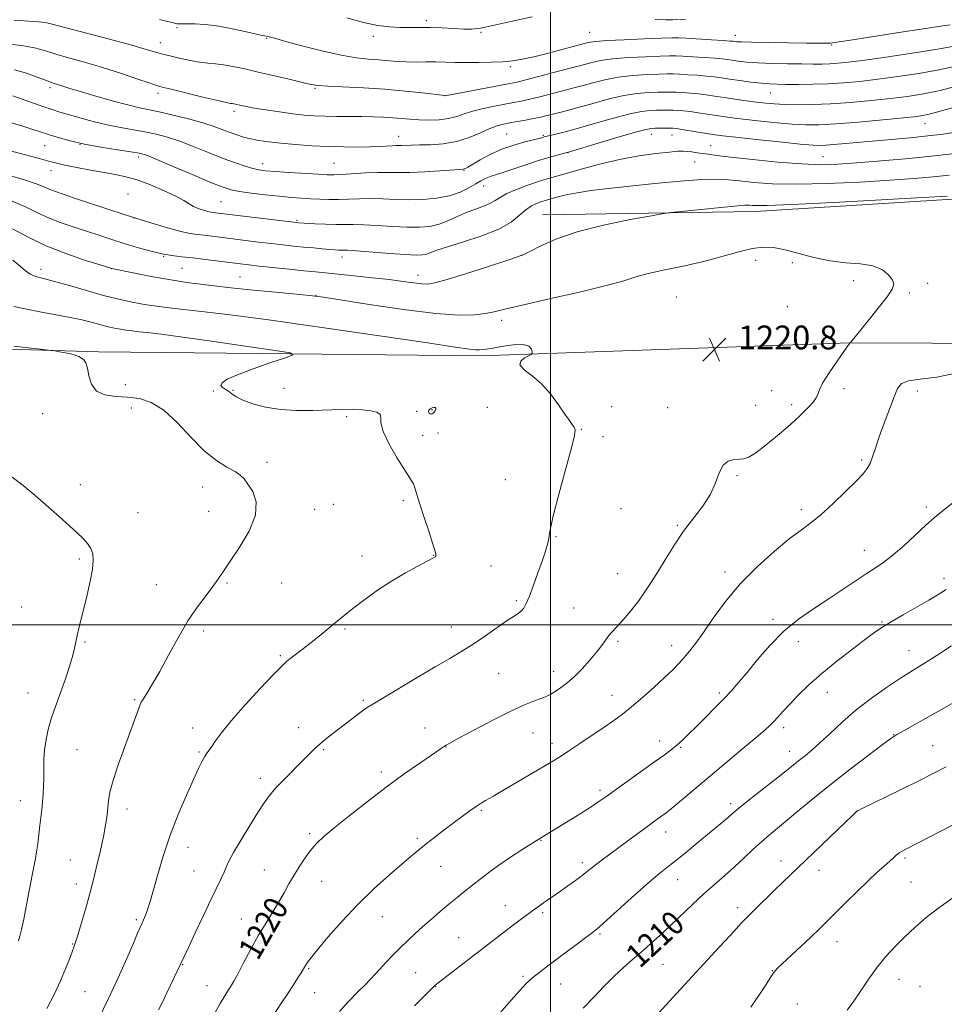
# Model space of a CAD drawing. Extents: x 2152300 to 2155200, y 319800 to 322700.
# Drawn here: x 2153322 to 2153632, y 320372 to 320703 of the extents above; entities that cross this region are included whole.
import ezdxf
from ezdxf.enums import TextEntityAlignment as Align

# ---------------------------------------------------------------- set-up
doc = ezdxf.new("R2010")
doc.units = 0
doc.header["$MEASUREMENT"] = 0
for name, color, linetype, lineweight in [('32000', 7, 'Continuous', 0), ('DTM HARD BREAKLINE', 7, 'Continuous', 0), ('DTM SPOT ELEVATION', 2, 'Continuous', 13), ('INDEX CONTOUR', 41, 'Continuous', 13), ('INDEX CONTOUR LABEL', 244, 'Continuous', 0), ('INTERMEDIATE CONTOUR', 44, 'Continuous', 0), ('SPOT ELEVATION', 7, 'Continuous', 0)]:
    doc.layers.add(name, color=color, linetype=linetype, lineweight=lineweight)
doc.styles.add('Style-ITALICS', font='ITALICS.shx')

# ---------------------------------------------------------------- blocks, each defined once
blk = doc.blocks.new('SPOT')
at = {"layer": 'SPOT ELEVATION'}
for p, q in [((-3.91, -3.91), (3.82, 3.81)), ((-1.65, 3.77), (1.72, -3.93))]:
    blk.add_line(p, q, dxfattribs=at)

msp = doc.modelspace()

# ---------------------------------------------------------------- linework, layer by layer
at = {"layer": '32000', "flags": 128}
for points in [[(2153500, 322500), (2153500, 320000)], [(2152500, 320500), (2155000, 320500)]]:
    msp.add_lwpolyline(points, dxfattribs=at)
at = {"layer": 'DTM HARD BREAKLINE'}
for points in [[(2153497.32, 320637.67, 1217.28), (2153568.81, 320638.81, 1218.5), (2153638.59, 320643.13, 1218.35), (2153684.82, 320657.39, 1215.94), (2153730.43, 320662.32, 1214.25), (2153742.71, 320679.94, 1209.21), (2153751.4, 320688.44, 1206.6), (2153808.46, 320690.2, 1203.07), (2153824.17, 320685.55, 1203.47), (2153835.42, 320678.34, 1203.85), (2153844.13, 320669.44, 1203.09), (2153850.71, 320663.09, 1201.14)], [(2153816.34, 320662.84, 1205.55), (2153817.87, 320622.11, 1206.1), (2153814.7, 320610.65, 1206.24), (2153810.68, 320603.65, 1206.43), (2153804.12, 320591.55, 1205.85), (2153782.06, 320589.19, 1207.4), (2153761.26, 320598.08, 1211.19), (2153739.4, 320603.99, 1214.17), (2153683.41, 320594.38, 1217.37), (2153600.46, 320594.72, 1220.01)], [(2153600.46, 320594.72, 1220.01), (2153476.79, 320590.34, 1222.32), (2153348.23, 320591.69, 1225.81), (2153216.07, 320595.57, 1227.39), (2153114.03, 320597.16, 1228.88), (2153030.23, 320601.52, 1230.06), (2152936.67, 320605.66, 1236.74)]]:
    msp.add_polyline3d(points, dxfattribs=at)
at = {"layer": 'DTM SPOT ELEVATION'}
for p in [(2153458.3, 320702.9, 1199.64), (2153374.6, 320700.54, 1202.2), (2153440.56, 320697.65, 1200.39), (2153476.72, 320698.98, 1200.11), (2153513.15, 320698.96, 1201.04), (2153562.14, 320697.92, 1201.36), (2153369.02, 320695.5, 1203.32), (2153404.64, 320696.91, 1202.12), (2153594.42, 320694.76, 1202.11), (2153486.52, 320687.49, 1202.28), (2153331.97, 320680.38, 1208.36), (2153368.14, 320678.44, 1206.45), (2153420.91, 320680.21, 1204.15), (2153464.63, 320677.74, 1203.99), (2153573.9, 320678.64, 1206.83), (2153393.69, 320672.48, 1206.39), (2153625.86, 320668.24, 1210.78), (2153485.36, 320664.8, 1209.09), (2153497.62, 320664.41, 1209.82), (2153533.93, 320664.76, 1212.67), (2153540.87, 320664.52, 1212.75), (2153330.13, 320660.92, 1212.93), (2153342.03, 320661.31, 1212), (2153449.08, 320663.99, 1207.32), (2153553.86, 320660.94, 1213.18), (2153505.95, 320658.51, 1212.05), (2153361.68, 320657.08, 1212.38), (2153403.32, 320654.83, 1209.42), (2153427.31, 320654.97, 1209.05), (2153548.44, 320655.44, 1214.86), (2153591.52, 320657.17, 1213.09), (2153332.26, 320652.55, 1214.66), (2153470.96, 320652.58, 1210.09), (2153358.14, 320644.65, 1215.4), (2153477.61, 320647.4, 1212.61), (2153389.37, 320642.14, 1213.01), (2153360.17, 320636.63, 1215.98), (2153414.91, 320635.79, 1213.81), (2153370.13, 320623.69, 1218.08), (2153430.05, 320623.47, 1216.55), (2153490.25, 320624.07, 1217.98), (2153568.93, 320622.44, 1220.65), (2153581.29, 320621.6, 1220.65), (2153328.95, 320619.32, 1221.51), (2153352.65, 320619.59, 1220.02), (2153376.31, 320619.72, 1219), (2153395.78, 320616.8, 1219.09), (2153455.54, 320617.37, 1217.42), (2153601.86, 320615.6, 1220.47), (2153626.69, 320614.61, 1219.65), (2153620.59, 320611.36, 1219.81), (2153421.27, 320610.63, 1219.95), (2153542.3, 320610.05, 1221.05), (2153579.56, 320606.83, 1221.32), (2153483.62, 320602.26, 1220.45), (2153357.24, 320580.65, 1225.41), (2153386.79, 320578.45, 1224.97), (2153393.37, 320578.69, 1223.76), (2153410.56, 320579.41, 1223.21), (2153574.37, 320578.62, 1220.46), (2153598.64, 320579.25, 1219.72), (2153623.29, 320578.52, 1217.33), (2153359.23, 320572.76, 1226.62), (2153455.07, 320571.71, 1223.79), (2153460.27, 320572.26, 1224.11), (2153478.79, 320573.04, 1222.74), (2153520.59, 320573.23, 1221.64), (2153539.41, 320572.94, 1220.32), (2153568.92, 320573.72, 1220.33), (2153581.06, 320573.95, 1220.32), (2153329.4, 320570.9, 1226.81), (2153431.55, 320569.82, 1224.26), (2153510.35, 320565.65, 1221.95), (2153457.1, 320563.63, 1223.58), (2153462.25, 320564.39, 1223.46), (2153517.69, 320563.19, 1221.65), (2153604.56, 320555.37, 1218.25), (2153404.84, 320554.53, 1225.66), (2153484.88, 320548.75, 1222.69), (2153562.7, 320550.07, 1219.9), (2153342.06, 320547.08, 1227.37), (2153383.15, 320546.22, 1226.46), (2153420.85, 320538.8, 1225.51), (2153427.04, 320540.41, 1225.27), (2153450.65, 320541.68, 1224.21), (2153523.73, 320539.02, 1221.09), (2153584.32, 320538.6, 1218.42), (2153626.23, 320539.51, 1216.38), (2153361.49, 320537.66, 1226.94), (2153385.22, 320538.08, 1226.58), (2153542.66, 320533.33, 1220.17), (2153501.83, 320529.62, 1221.89), (2153341.82, 320522.12, 1228.31), (2153436.73, 320523.12, 1224.66), (2153460.67, 320523.25, 1224.05), (2153605.41, 320524.99, 1216.76), (2153480.09, 320519.68, 1223.03), (2153522.56, 320517.15, 1220.89), (2153558.69, 320517.7, 1218.49), (2153632.21, 320515.48, 1214.41), (2153367.65, 320513.44, 1226.74), (2153391.33, 320514.01, 1225.87), (2153409.7, 320514, 1225.31), (2153322.45, 320505.96, 1229.18), (2153488.5, 320508.02, 1222.25), (2153507.85, 320505.6, 1221), (2153466.73, 320499.24, 1222.66), (2153574.79, 320501.78, 1216.41), (2153611.4, 320500.94, 1214.14), (2153383.57, 320497.88, 1225.65), (2153431.05, 320498.55, 1223.78), (2153343.64, 320494.14, 1227.82), (2153522.73, 320494.41, 1219.74), (2153540.77, 320492.91, 1218.61), (2153583.29, 320494.3, 1215.33), (2153409.33, 320489.61, 1224.19), (2153620.44, 320491.32, 1212.79), (2153482.65, 320483.65, 1221.08), (2153501.04, 320484.35, 1220.64), (2153324.52, 320477, 1228.79), (2153520.73, 320476.31, 1218.72), (2153556.79, 320477.04, 1216.29), (2153593.04, 320477.23, 1213.31), (2153360.35, 320474.78, 1226.17), (2153437.11, 320474.6, 1222.21), (2153379.87, 320465.31, 1224.56), (2153415.45, 320465.45, 1222.63), (2153457.87, 320465.27, 1220.79), (2153494.15, 320463.67, 1219.13), (2153578.34, 320465.41, 1213.56), (2153615.26, 320463.04, 1210.06), (2153500.58, 320460.1, 1218.52), (2153536.69, 320460.93, 1216.59), (2153628.36, 320459.38, 1208.93), (2153341.02, 320458, 1227.04), (2153381.91, 320457.29, 1224.18), (2153423.83, 320457.97, 1221.81), (2153464.94, 320458.87, 1219.95), (2153543.8, 320458.76, 1215.85), (2153580.32, 320457.44, 1212.68), (2153443.21, 320450.53, 1220.4), (2153402.59, 320448.43, 1222.51), (2153516.64, 320444.4, 1216.36), (2153321.96, 320440.93, 1228.69), (2153560.6, 320439.86, 1212.41), (2153357.83, 320438.04, 1225.42), (2153476.81, 320437.63, 1217.8), (2153603.03, 320437.25, 1207.98), (2153419.1, 320429.76, 1220.3), (2153538.75, 320430.38, 1213.36), (2153455.29, 320428.24, 1218.29), (2153496.81, 320427.52, 1215.92), (2153378.29, 320425.24, 1223.33), (2153338.72, 320420.93, 1226.92), (2153510.68, 320420.04, 1214.41), (2153577.4, 320420.6, 1208.59), (2153619.1, 320421.58, 1205.72), (2153380.33, 320417.24, 1222.93), (2153403.96, 320417.59, 1220.83), (2153463.11, 320418.87, 1217.18), (2153590.25, 320417.54, 1207.41), (2153340.76, 320412.85, 1226.55), (2153423.14, 320413.74, 1219.16), (2153542.75, 320414.38, 1211.27), (2153621.1, 320413.56, 1204.95), (2153484.85, 320405.66, 1214.76), (2153497.38, 320403.3, 1213.72), (2153562.86, 320404.92, 1208.46), (2153360.92, 320400.87, 1224.26), (2153396.18, 320401.1, 1220.79), (2153443.51, 320401.92, 1217.19), (2153469.19, 320394.84, 1214.88), (2153516.71, 320396.09, 1211.78), (2153596.24, 320393.5, 1205.28), (2153339.54, 320392.79, 1226.08), (2153376.48, 320385.77, 1221.92), (2153418.75, 320384.41, 1217.84), (2153454.7, 320383.12, 1214.99), (2153537.82, 320385.91, 1208.99), (2153574.58, 320383.83, 1206.05), (2153490.83, 320381.86, 1212.25), (2153617.13, 320380.87, 1203.27), (2153343.63, 320376.69, 1225.06), (2153384.63, 320378.76, 1220.79), (2153461.47, 320378.39, 1213.94), (2153503.4, 320379.29, 1211.17), (2153624.14, 320378.36, 1202.64), (2153420.77, 320376.39, 1217.16), (2153582.97, 320372.64, 1205.04)]:
    msp.add_point(p, dxfattribs=at)
at = {"layer": 'INDEX CONTOUR', "flags": 128}
for points, elevation in [([(2153493.896, 320704.171), (2153486.757, 320702.641), (2153480.63, 320701.225), (2153476.493, 320700.392), (2153473.633, 320700.08), (2153470.912, 320700.093), (2153467.465, 320700.254), (2153463.521, 320700.451), (2153459.582, 320700.591), (2153456.023, 320700.613), (2153452.724, 320700.584), (2153449.442, 320700.605), (2153445.93, 320700.788), (2153441.934, 320701.297), (2153437.198, 320702.3059), (2153431.581, 320703.894)], 1200), ([(2153542.778, 320703.2509), (2153540.989, 320703.195), (2153538.81, 320703.182), (2153535.156, 320703.238)], 1200), ([(2153545.409, 320703.256), (2153544.131, 320703.213), (2153543.128, 320703.253)], 1200), ([(2153638.295, 320674.502), (2153631.3539, 320672.567), (2153626.753, 320671.395), (2153623.15, 320670.75), (2153618.5551, 320670.24), (2153611.604, 320669.57), (2153603.448, 320668.836), (2153595.866, 320668.231), (2153590.153, 320667.91), (2153585.66, 320667.879), (2153581.254, 320668.1041), (2153576.117, 320668.54), (2153570.696, 320669.091), (2153565.749, 320669.645), (2153561.828, 320670.122), (2153558.647, 320670.552), (2153555.7091, 320670.991), (2153549.62, 320671.954), (2153546.909, 320672.3499), (2153544.715, 320672.61), (2153542.89, 320672.756), (2153541.203, 320672.827), (2153539.459, 320672.859), (2153537.608, 320672.86), (2153535.639, 320672.83), (2153533.457, 320672.735), (2153530.626, 320672.386), (2153526.627, 320671.56), (2153521.199, 320670.138), (2153515.122, 320668.413), (2153509.436, 320666.785), (2153504.978, 320665.571), (2153501.782, 320664.76), (2153497.861, 320663.819), (2153497.083, 320663.584), (2153496.176, 320663.335), (2153491.4391, 320662.16), (2153487.701, 320661.111), (2153483.668, 320659.7), (2153479.809, 320657.952), (2153476.447, 320656.156), (2153472.2769, 320653.732), (2153471.428, 320653.266), (2153470.995, 320653.073), (2153470.583, 320652.979), (2153469.529, 320652.89), (2153462.909, 320652.453), (2153457.766, 320652.151), (2153452.83, 320651.942), (2153448.931, 320651.905), (2153445.616, 320651.944), (2153442.112, 320651.916), (2153437.9091, 320651.727), (2153429.836, 320651.214), (2153427.256, 320651.11), (2153425.009, 320651.147), (2153421.975, 320651.31), (2153412.207, 320651.895), (2153407.551, 320652.197), (2153404.353, 320652.451), (2153402.134, 320652.753), (2153400.075, 320653.228), (2153397.484, 320653.99), (2153394.186, 320655.103), (2153390.134, 320656.62), (2153385.3751, 320658.53), (2153380.336, 320660.565), (2153375.533, 320662.397), (2153371.343, 320663.775), (2153367.556, 320664.7739), (2153363.821, 320665.549), (2153355.596, 320666.991), (2153351.089, 320667.895), (2153346.416, 320669.024), (2153341.95, 320670.235), (2153338.126, 320671.339), (2153335.199, 320672.211), (2153332.6751, 320673.007), (2153329.871, 320673.946), (2153326.345, 320675.171), (2153322.602, 320676.496), (2153319.384, 320677.6531)], 1210), ([(2153386.991, 320368.937), (2153389.1069, 320372.732), (2153390.622, 320375.336), (2153391.627, 320376.958), (2153392.319, 320378.013), (2153392.911, 320378.94), (2153393.691, 320380.296), (2153394.965, 320382.661), (2153396.9319, 320386.398), (2153399.379, 320390.982), (2153401.985, 320395.67), (2153404.477, 320399.865), (2153406.76, 320403.553), (2153408.784, 320406.869), (2153410.54, 320409.946), (2153412.18, 320412.916), (2153413.897, 320415.913), (2153415.821, 320418.999), (2153417.839, 320421.973), (2153419.774, 320424.5641), (2153421.597, 320426.662), (2153423.864, 320428.798), (2153427.278, 320431.664), (2153432.299, 320435.723), (2153438.4071, 320440.539), (2153444.838, 320445.449), (2153450.886, 320449.867), (2153456.084, 320453.522), (2153460.02, 320456.221), (2153463.723, 320458.722), (2153464.388, 320459.152), (2153465.018, 320459.534), (2153466.408, 320460.312), (2153469.405, 320461.95), (2153474.492, 320464.701), (2153480.689, 320467.977), (2153486.653, 320470.9811), (2153491.313, 320473.1), (2153494.687, 320474.4479), (2153497.067, 320475.3259), (2153498.759, 320476.009), (2153500.129, 320476.696), (2153501.555, 320477.562), (2153503.342, 320478.766), (2153505.5, 320480.3989), (2153507.963, 320482.536), (2153510.629, 320485.176), (2153513.244, 320488.03), (2153515.52, 320490.734), (2153517.248, 320492.999), (2153518.551, 320494.834), (2153519.632, 320496.322), (2153520.686, 320497.578), (2153523.349, 320500.435), (2153525.208, 320502.535), (2153527.333, 320505.084), (2153529.554, 320507.943), (2153531.744, 320511.015), (2153533.958, 320514.375), (2153536.297, 320518.142), (2153538.85, 320522.3721), (2153541.6521, 320526.867), (2153544.727, 320531.37), (2153551.179, 320539.792), (2153553.758, 320543.7909), (2153555.485, 320547.657), (2153556.725, 320551.058), (2153558.007, 320553.583), (2153559.713, 320554.962), (2153561.647, 320555.487), (2153563.469, 320555.592), (2153564.992, 320555.713), (2153566.645, 320556.2899), (2153569.007, 320557.7651), (2153572.42, 320560.375), (2153576.269, 320563.538), (2153579.7, 320566.47), (2153582.088, 320568.587), (2153583.726, 320570.123), (2153585.136, 320571.514), (2153586.697, 320573.085), (2153588.206, 320574.722), (2153589.316, 320576.1991), (2153589.851, 320577.43), (2153590.33, 320578.8841), (2153591.443, 320581.168), (2153593.626, 320584.618), (2153596.291, 320588.482), (2153598.598, 320591.736), (2153599.913, 320593.615), (2153600.426, 320594.388), (2153600.571, 320594.637), (2153600.605, 320594.66), (2153600.79, 320594.7321), (2153600.9509, 320594.911), (2153606.613, 320601.942), (2153610.068, 320606.285), (2153613.058, 320610.151), (2153614.819, 320612.704), (2153615.37, 320614.334), (2153614.928, 320615.7361), (2153613.656, 320617.42), (2153611.499, 320619.148), (2153608.346, 320620.497), (2153604.167, 320621.196), (2153599.235, 320621.589), (2153593.903, 320622.176), (2153588.5161, 320623.302), (2153578.823, 320625.956), (2153574.986, 320626.71), (2153571.468, 320626.8619), (2153567.718, 320626.375), (2153563.271, 320625.265), (2153558.015, 320623.754), (2153551.922, 320622.117), (2153545.13, 320620.583), (2153538.436, 320619.196), (2153532.801, 320617.951), (2153528.699, 320616.803), (2153524.67, 320615.536), (2153518.765, 320613.893), (2153509.788, 320611.735), (2153499.532, 320609.409), (2153490.543, 320607.3811), (2153484.683, 320605.999), (2153481.092, 320605.141), (2153478.226, 320604.5649), (2153474.652, 320604.119), (2153469.365, 320604.012), (2153461.468, 320604.543), (2153450.67, 320605.867), (2153439.107, 320607.564), (2153423.759, 320609.972), (2153420.05, 320610.469), (2153415.728, 320610.913), (2153408.842, 320611.573), (2153400.293, 320612.403), (2153391.7, 320613.279), (2153384.31, 320614.11), (2153377.897, 320614.953), (2153371.8669, 320615.901), (2153365.85, 320616.9969), (2153360.388, 320618.079), (2153352.692, 320619.674), (2153348.777, 320620.862), (2153343.862, 320622.3831), (2153337.528, 320624.525), (2153330.8869, 320627.144), (2153324.83, 320630.062), (2153319.371, 320632.968)], 1220), ([(2153510.996, 320371.207), (2153514.549, 320374.85), (2153518.068, 320378.534), (2153521.419, 320381.938), (2153524.516, 320384.839), (2153527.468, 320387.418), (2153530.432, 320389.958), (2153533.541, 320392.694), (2153536.837, 320395.691), (2153540.339, 320398.964), (2153547.823, 320406.105), (2153551.556, 320409.58), (2153555.129, 320412.766), (2153558.543, 320415.7459), (2153561.8261, 320418.6639), (2153564.994, 320421.612), (2153568.021, 320424.4811), (2153570.864, 320427.113), (2153573.5489, 320429.44), (2153579.683, 320434.473), (2153583.781, 320437.88), (2153588.697, 320441.947), (2153594.399, 320446.551), (2153600.69, 320451.4709), (2153606.7199, 320456.082), (2153611.476, 320459.6599), (2153614.354, 320461.763), (2153616.396, 320463.086), (2153619.049, 320464.604), (2153638.083, 320475.339)], 1210)]:
    msp.add_lwpolyline(points, dxfattribs=dict(at, elevation=elevation))
at = {"layer": 'INTERMEDIATE CONTOUR', "flags": 128}
for points, elevation in [([(2153635.058, 320694.235), (2153629.979, 320693.324), (2153622.289, 320692.106), (2153613.5, 320690.799), (2153605.606, 320689.68), (2153600.104, 320688.9609), (2153596.514, 320688.58), (2153593.86, 320688.407), (2153591.264, 320688.331), (2153588.247, 320688.319), (2153584.425, 320688.354), (2153579.614, 320688.427), (2153574.415, 320688.55), (2153569.626, 320688.738), (2153565.8711, 320688.996), (2153563.086, 320689.2901), (2153561.0311, 320689.573), (2153559.411, 320689.81), (2153557.684, 320690.023), (2153555.252, 320690.247), (2153551.765, 320690.5029), (2153547.872, 320690.754), (2153544.475, 320690.953), (2153542.125, 320691.056), (2153539.987, 320691.059), (2153536.876, 320690.965), (2153532.017, 320690.773), (2153526.256, 320690.469), (2153520.846, 320690.036), (2153516.768, 320689.476), (2153513.905, 320688.87), (2153510.212, 320687.87), (2153505.321, 320686.593), (2153496.035, 320684.122), (2153491.725, 320682.995), (2153488.787, 320682.276), (2153486.343, 320681.766), (2153464.636, 320677.701), (2153464.499, 320677.714), (2153457.068, 320678.6141), (2153451.2221, 320679.245), (2153444.378, 320679.845), (2153437.178, 320680.297), (2153425.2469, 320680.864), (2153421.974, 320681.098), (2153419.617, 320681.469), (2153416.724, 320682.139), (2153412.254, 320683.205), (2153406.819, 320684.489), (2153401.442, 320685.747), (2153396.937, 320686.776), (2153393.275, 320687.542), (2153390.217, 320688.054), (2153387.517, 320688.35), (2153384.91, 320688.58), (2153382.123, 320688.924), (2153379.003, 320689.501), (2153375.875, 320690.195), (2153369.802, 320691.628), (2153368.533, 320691.969), (2153366.967, 320692.444), (2153364.238, 320693.255), (2153359.38, 320694.62), (2153351.958, 320696.627), (2153332.621, 320701.7731), (2153330.354, 320702.262), (2153328.146, 320702.499), (2153319.925, 320703.113)], 1204), ([(2153634.294, 320701.44), (2153631.848, 320701.142), (2153626.752, 320700.398), (2153618.435, 320699.105), (2153600.827, 320696.325), (2153596.158, 320695.619), (2153594.109, 320695.36), (2153593.2, 320695.316), (2153592.081, 320695.298), (2153589.914, 320695.29), (2153585.995, 320695.317), (2153580.019, 320695.397), (2153573.305, 320695.511), (2153567.574, 320695.633), (2153564.117, 320695.7391), (2153562.503, 320695.826), (2153561.871, 320695.896), (2153561.388, 320695.96), (2153560.338, 320696.051), (2153558.033, 320696.213), (2153554.115, 320696.467), (2153545.565, 320696.994), (2153543.014, 320697.122), (2153540.78, 320697.126), (2153537.289, 320697.01), (2153531.537, 320696.786), (2153524.799, 320696.497), (2153518.92, 320696.194), (2153515.293, 320695.922), (2153513.516, 320695.692), (2153512.734, 320695.5089), (2153504.336, 320693.267), (2153499.304, 320691.948), (2153494.473, 320690.746), (2153490.638, 320689.913), (2153487.4, 320689.404), (2153484.0639, 320689.101), (2153480.127, 320688.903), (2153475.858, 320688.799), (2153471.719, 320688.793), (2153468.054, 320688.879), (2153464.734, 320688.995), (2153461.515, 320689.063), (2153458.21, 320689.036), (2153454.867, 320688.985), (2153451.595, 320689.011), (2153448.467, 320689.181), (2153442.271, 320689.708), (2153438.9051, 320689.951), (2153434.879, 320690.378), (2153429.709, 320691.253), (2153423.23, 320692.721), (2153416.531, 320694.436), (2153411.017, 320695.93), (2153407.721, 320696.8501), (2153405.551, 320697.476), (2153405.126, 320697.575), (2153404.091, 320697.777), (2153403.228, 320697.965), (2153399.345, 320698.843), (2153395.771, 320699.633), (2153391.54, 320700.497), (2153387.317, 320701.216), (2153383.66, 320701.6259), (2153380.688, 320701.787), (2153378.413, 320701.811), (2153375.75, 320701.784), (2153375.046, 320701.796), (2153374.53, 320701.852), (2153374.04, 320701.96), (2153373.417, 320702.124), (2153370.983, 320702.7341), (2153368.658, 320703.337)], 1202), ([(2153636.145, 320687.661), (2153630.438, 320686.405), (2153623.777, 320685.203), (2153616.717, 320684.116), (2153609.922, 320683.2), (2153603.891, 320682.498), (2153598.452, 320682), (2153593.268, 320681.684), (2153588.126, 320681.525), (2153583.317, 320681.476), (2153579.257, 320681.4839), (2153576.181, 320681.519), (2153573.591, 320681.622), (2153570.81, 320681.857), (2153567.368, 320682.259), (2153563.6359, 320682.756), (2153560.192, 320683.249), (2153557.4331, 320683.66), (2153555.031, 320683.995), (2153552.471, 320684.281), (2153549.415, 320684.539), (2153546.212, 320684.755), (2153543.384, 320684.911), (2153541.236, 320684.99), (2153539.194, 320684.993), (2153536.4639, 320684.92), (2153532.497, 320684.76), (2153527.713, 320684.441), (2153522.773, 320683.877), (2153518.243, 320683.029), (2153514.295, 320682.047), (2153511.002, 320681.128), (2153508.346, 320680.409), (2153503.235, 320679.101), (2153496.391, 320677.319), (2153493.041, 320676.492), (2153490.226, 320675.873), (2153487.617, 320675.374), (2153484.724, 320674.854), (2153481.223, 320674.201), (2153477.4649, 320673.413), (2153473.967, 320672.518), (2153471.084, 320671.56), (2153468.521, 320670.666), (2153465.818, 320669.98), (2153462.649, 320669.61), (2153459.217, 320669.511), (2153455.858, 320669.602), (2153452.816, 320669.805), (2153449.9611, 320670.057), (2153447.07, 320670.298), (2153443.949, 320670.483), (2153440.511, 320670.606), (2153436.697, 320670.676), (2153428.2451, 320670.733), (2153424.232, 320670.795), (2153420.683, 320670.933), (2153417.251, 320671.192), (2153413.449, 320671.618), (2153408.996, 320672.226), (2153404.437, 320672.915), (2153400.524, 320673.553), (2153397.816, 320674.037), (2153396.117, 320674.381), (2153394.2441, 320674.807), (2153393.625, 320674.937), (2153393.123, 320675.021), (2153392.551, 320675.1019), (2153391.205, 320675.366), (2153388.252, 320676.038), (2153383.2711, 320677.234), (2153372.5789, 320679.851), (2153369.637, 320680.582), (2153367.683, 320681.139), (2153365.2011, 320681.968), (2153361.05, 320683.389), (2153355.584, 320685.217), (2153349.531, 320687.144), (2153343.56, 320688.909), (2153338.111, 320690.456), (2153333.56, 320691.776), (2153330.039, 320692.87), (2153326.685, 320693.774), (2153322.384, 320694.532), (2153316.44, 320695.179)], 1206), ([(2153637.233, 320681.087), (2153630.896, 320679.486), (2153625.265, 320678.299), (2153619.933, 320677.433), (2153614.238, 320676.72), (2153607.7291, 320676.034), (2153600.803, 320675.418), (2153594.072, 320674.959), (2153588.052, 320674.718), (2153582.891, 320674.666), (2153578.641, 320674.747), (2153575.258, 320674.9199), (2153572.307, 320675.183), (2153569.252, 320675.548), (2153565.715, 320676.015), (2153561.938, 320676.54), (2153558.317, 320677.069), (2153555.149, 320677.553), (2153552.339, 320677.972), (2153549.69, 320678.316), (2153547.065, 320678.574), (2153544.551, 320678.755), (2153542.294, 320678.869), (2153540.347, 320678.925), (2153538.401, 320678.926), (2153536.052, 320678.875), (2153532.977, 320678.747), (2153529.17, 320678.414), (2153524.7, 320677.719), (2153519.718, 320676.583), (2153514.684, 320675.224), (2153510.137, 320673.937), (2153506.479, 320672.9469), (2153503.5741, 320672.209), (2153501.149, 320671.61), (2153498.943, 320671.053), (2153496.746, 320670.515), (2153494.358, 320669.988), (2153491.666, 320669.471), (2153488.892, 320668.982), (2153486.342, 320668.546), (2153484.196, 320668.143), (2153482.126, 320667.587), (2153479.676, 320666.649), (2153476.498, 320665.212), (2153472.682, 320663.602), (2153468.424, 320662.259), (2153463.961, 320661.5079), (2153459.682, 320661.216), (2153456.019, 320661.135), (2153453.289, 320661.063), (2153450.031, 320660.933), (2153448.047, 320660.921), (2153446.792, 320660.886), (2153442.508, 320660.651), (2153439.2851, 320660.527), (2153435.274, 320660.455), (2153430.591, 320660.471), (2153425.389, 320660.605), (2153419.869, 320660.8761), (2153414.425, 320661.254), (2153409.497, 320661.692), (2153405.42, 320662.157), (2153402.097, 320662.653), (2153399.321, 320663.196), (2153396.895, 320663.804), (2153394.646, 320664.499), (2153392.408, 320665.308), (2153389.9849, 320666.25), (2153387.048, 320667.332), (2153383.2389, 320668.5539), (2153378.408, 320669.886), (2153373.238, 320671.176), (2153368.623, 320672.237), (2153361.984, 320673.641), (2153358.105, 320674.582), (2153352.792, 320676.02), (2153346.923, 320677.687), (2153341.769, 320679.196), (2153338.29, 320680.249), (2153333.735, 320681.687), (2153332.385, 320682.133), (2153330.427, 320682.857), (2153327.581, 320683.959), (2153324.005, 320685.219), (2153319.965, 320686.342)], 1208), ([(2153636.869, 320665.54), (2153631.9509, 320664.781), (2153626.724, 320664.176), (2153620.857, 320663.59), (2153614.62, 320663.008), (2153597.76, 320661.475), (2153593.901, 320661.151), (2153591.14, 320660.998), (2153588.29, 320661.079), (2153583.867, 320661.461), (2153576.977, 320662.161), (2153569.085, 320662.9991), (2153562.246, 320663.743), (2153557.941, 320664.23), (2153555.355, 320664.563), (2153553.1, 320664.913), (2153544.128, 320666.385), (2153542.3641, 320666.646), (2153541.229, 320666.756), (2153540.113, 320666.785), (2153536.815, 320666.793), (2153535.227, 320666.786), (2153533.937, 320666.722), (2153532.083, 320666.358), (2153528.554, 320665.402), (2153522.742, 320663.707), (2153516.055, 320661.718), (2153507.17, 320659.059), (2153505.605, 320658.61), (2153502.579, 320657.84), (2153499.865, 320657.096), (2153496.313, 320656.024), (2153492.066, 320654.63), (2153484.071, 320651.915), (2153481.5929, 320651.114), (2153480.045, 320650.627), (2153478.966, 320650.239), (2153477.935, 320649.754), (2153476.684, 320649.062), (2153474.983, 320648.073), (2153472.643, 320646.758), (2153469.637, 320645.342), (2153465.974, 320644.11), (2153461.713, 320643.2881), (2153457.104, 320642.856), (2153452.444, 320642.734), (2153447.979, 320642.831), (2153443.738, 320643.01), (2153439.698, 320643.124), (2153435.843, 320643.07), (2153432.1911, 320642.9239), (2153428.768, 320642.808), (2153425.575, 320642.816), (2153422.524, 320642.927), (2153419.503, 320643.092), (2153416.379, 320643.281), (2153412.929, 320643.53), (2153408.908, 320643.892), (2153404.2401, 320644.3991), (2153399.532, 320644.9799), (2153395.557, 320645.5421), (2153392.734, 320646.076), (2153390.063, 320646.915), (2153386.187, 320648.474), (2153380.2701, 320650.969), (2153373.561, 320653.819), (2153367.828, 320656.241), (2153364.278, 320657.665), (2153361.874, 320658.3731), (2153359.019, 320658.86), (2153354.548, 320659.529), (2153349.026, 320660.407), (2153343.4529, 320661.428), (2153338.642, 320662.527), (2153334.659, 320663.6281), (2153331.381, 320664.6561), (2153325.834, 320666.4819), (2153322.4649, 320667.536), (2153318.099, 320668.813)], 1212), ([(2153638.735, 320658.592), (2153629.974, 320657.605), (2153620.473, 320656.647), (2153611.123, 320655.789), (2153602.938, 320655.101), (2153596.525, 320654.653), (2153590.843, 320654.518), (2153584.438, 320654.766), (2153576.386, 320655.417), (2153567.868, 320656.271), (2153560.595, 320657.076), (2153555.822, 320657.638), (2153552.984, 320658.004), (2153549.236, 320658.553), (2153547.463, 320658.801), (2153545.896, 320658.9861), (2153544.541, 320659.068), (2153542.805, 320659.003), (2153539.948, 320658.747), (2153535.448, 320658.252), (2153529.66, 320657.45), (2153523.158, 320656.27), (2153516.522, 320654.706), (2153510.361, 320653.025), (2153505.292, 320651.555), (2153498.877, 320649.717), (2153496.003, 320648.825), (2153492.434, 320647.619), (2153488.643, 320646.211), (2153485.3729, 320644.801), (2153483.13, 320643.547), (2153481.469, 320642.445), (2153479.706, 320641.445), (2153477.324, 320640.492), (2153474.462, 320639.4921), (2153471.424, 320638.341), (2153468.451, 320636.994), (2153465.531, 320635.637), (2153462.587, 320634.512), (2153459.5101, 320633.809), (2153456.047, 320633.503), (2153451.909, 320633.515), (2153446.983, 320633.753), (2153441.8551, 320634.077), (2153437.283, 320634.332), (2153433.787, 320634.412), (2153430.91, 320634.39), (2153427.957, 320634.3869), (2153424.464, 320634.489), (2153420.911, 320634.658), (2153415.466, 320634.983), (2153414.669, 320635.061), (2153387.479, 320638.382), (2153386.731, 320638.463), (2153385.9401, 320638.583), (2153384.883, 320638.815), (2153383.422, 320639.215), (2153381.739, 320639.78), (2153380.099, 320640.4879), (2153378.623, 320641.344), (2153376.8541, 320642.443), (2153374.192, 320643.906), (2153370.27, 320645.768), (2153365.663, 320647.725), (2153361.177, 320649.39), (2153357.384, 320650.488), (2153353.894, 320651.211), (2153350.082, 320651.863), (2153345.561, 320652.672), (2153340.91, 320653.557), (2153336.948, 320654.358), (2153334.176, 320654.981), (2153331.81, 320655.594), (2153328.7479, 320656.432), (2153313.086, 320660.654)], 1214), ([(2153633.935, 320650.95), (2153628.607, 320650.421), (2153622.181, 320649.882), (2153614.0309, 320649.305), (2153603.891, 320648.696), (2153592.95, 320648.192), (2153582.761, 320647.9649), (2153574.554, 320648.126), (2153568.274, 320648.552), (2153563.544, 320649.061), (2153559.839, 320649.48), (2153556.046, 320649.679), (2153550.9039, 320649.534), (2153543.59, 320648.979), (2153535.038, 320648.161), (2153526.623, 320647.283), (2153519.46, 320646.503), (2153513.629, 320645.799), (2153508.955, 320645.101), (2153505.273, 320644.37), (2153502.467, 320643.668), (2153497.928, 320642.371), (2153496.806, 320642.023), (2153495.381, 320641.513), (2153493.671, 320640.685), (2153491.772, 320639.38), (2153489.659, 320637.506), (2153486.844, 320635.252), (2153482.722, 320632.8771), (2153477.019, 320630.614), (2153470.782, 320628.605), (2153465.39, 320626.967), (2153461.865, 320625.782), (2153459.809, 320624.987), (2153458.4661, 320624.487), (2153457.0901, 320624.204), (2153454.962, 320624.134), (2153451.373, 320624.296), (2153445.987, 320624.675), (2153434.869, 320625.54), (2153431.822, 320625.749), (2153430.356, 320625.8151), (2153429.599, 320625.825), (2153428.786, 320625.852), (2153427.602, 320625.925), (2153425.845, 320626.061), (2153423.386, 320626.27), (2153420.394, 320626.54), (2153417.117, 320626.853), (2153413.733, 320627.197), (2153410.164, 320627.582), (2153406.267, 320628.025), (2153401.977, 320628.532), (2153397.55, 320629.07), (2153386.343, 320630.475), (2153383.658, 320630.7891), (2153381.4, 320631.036), (2153379.017, 320631.396), (2153375.846, 320632.089), (2153371.3851, 320633.282), (2153365.774, 320634.937), (2153359.319, 320636.959), (2153352.4049, 320639.219), (2153340.196, 320643.306), (2153336.295, 320644.5971), (2153333.7219, 320645.47), (2153331.9149, 320646.175), (2153330.22, 320646.952), (2153327.624, 320647.999), (2153323.023, 320649.501), (2153315.857, 320651.53)], 1216), ([(2153633.24, 320643.975), (2153625.124, 320643.509), (2153611.256, 320642.738), (2153595.057, 320641.867), (2153581.083, 320641.164), (2153572.769, 320640.828), (2153569.0541, 320640.778), (2153567.757, 320640.86), (2153566.89, 320640.931), (2153565.249, 320640.879), (2153561.827, 320640.602), (2153556.102, 320640.048), (2153549.498, 320639.378), (2153543.928, 320638.801), (2153540.612, 320638.442), (2153538.015, 320638.066), (2153533.911, 320637.352), (2153526.764, 320636.051), (2153517.806, 320634.219), (2153508.957, 320631.984), (2153501.798, 320629.519), (2153496.546, 320627.18), (2153493.077, 320625.367), (2153491.017, 320624.304), (2153488.993, 320623.512), (2153485.382, 320622.338), (2153479.172, 320620.35), (2153471.802, 320618.008), (2153465.319, 320615.996), (2153461.22, 320614.837), (2153458.801, 320614.426), (2153456.803, 320614.497), (2153454.159, 320614.822), (2153450.551, 320615.311), (2153445.849, 320615.911), (2153440.103, 320616.564), (2153434.071, 320617.198), (2153428.693, 320617.737), (2153421.075, 320618.475), (2153417.1729, 320618.866), (2153412.217, 320619.384), (2153402.133, 320620.474), (2153398.674, 320620.864), (2153395.874, 320621.2), (2153388.755, 320622.114), (2153384.202, 320622.686), (2153379.838, 320623.196), (2153376.167, 320623.579), (2153372.874, 320623.977), (2153369.439, 320624.583), (2153365.48, 320625.5341), (2153361.1749, 320626.745), (2153356.84, 320628.0719), (2153352.705, 320629.402), (2153348.654, 320630.731), (2153344.486, 320632.084), (2153340.078, 320633.4901), (2153335.625, 320634.997), (2153331.4009, 320636.659), (2153327.525, 320638.507), (2153323.497, 320640.483), (2153318.663, 320642.51)], 1218), ([(2153368.362, 320370.599), (2153369.709, 320373.257), (2153371.191, 320376.297), (2153375.863, 320386.151), (2153376.977, 320388.586), (2153378.384, 320391.5939), (2153380.694, 320396.479), (2153383.461, 320402.298), (2153386.075, 320407.76), (2153389.44, 320414.746), (2153390.391, 320416.829), (2153391.12, 320418.573), (2153392.037, 320420.588), (2153393.598, 320423.524), (2153396.075, 320427.754), (2153399.002, 320432.5551), (2153401.728, 320436.927), (2153403.81, 320440.156), (2153405.63, 320442.664), (2153407.778, 320445.1559), (2153410.648, 320448.1381), (2153416.7579, 320454.224), (2153418.979, 320456.49), (2153420.784, 320458.311), (2153422.6261, 320460.01), (2153424.853, 320461.848), (2153427.387, 320463.814), (2153434.992, 320469.603), (2153436.9321, 320471.053), (2153438.473, 320472.133), (2153440.4, 320473.344), (2153443.69, 320475.323), (2153455.2509, 320482.229), (2153461.329, 320485.825), (2153466.213, 320488.682), (2153470.239, 320491.077), (2153474.062, 320493.496), (2153478.14, 320496.264), (2153482.125, 320499.057), (2153485.471, 320501.387), (2153487.781, 320502.911), (2153489.253, 320503.863), (2153490.235, 320504.621), (2153491.047, 320505.566), (2153491.892, 320507.0889), (2153492.947, 320509.585), (2153494.316, 320513.244), (2153495.814, 320517.448), (2153497.188, 320521.3789), (2153498.233, 320524.402), (2153498.944, 320526.619), (2153499.364, 320528.319), (2153499.603, 320529.933), (2153500.026, 320532.457), (2153501.06, 320537.028), (2153502.947, 320544.229), (2153505.179, 320552.419), (2153507.061, 320559.4), (2153508.058, 320563.539), (2153508.275, 320565.454), (2153507.976, 320566.328), (2153507.359, 320567.201), (2153506.357, 320568.553), (2153504.836, 320570.725), (2153502.707, 320573.886), (2153500.062, 320577.522), (2153497.039, 320580.949), (2153493.873, 320583.636), (2153491.201, 320585.658), (2153489.76, 320587.243), (2153490.01, 320588.573), (2153491.309, 320589.637), (2153493.567, 320590.806), (2153493.847, 320591.141), (2153493.818, 320591.673), (2153493.592, 320592.57), (2153492.774, 320593.52), (2153490.844, 320594.092), (2153487.536, 320593.987), (2153483.612, 320593.441), (2153480.089, 320592.822), (2153477.716, 320592.427), (2153476.158, 320592.275), (2153474.81, 320592.313), (2153472.774, 320592.553), (2153467.976, 320593.254), (2153458.049, 320594.738), (2153441.764, 320597.157), (2153422.447, 320599.98), (2153404.559, 320602.504), (2153391.552, 320604.197), (2153382.818, 320605.207), (2153376.736, 320605.847), (2153371.888, 320606.392), (2153367.67, 320606.948), (2153363.681, 320607.577), (2153359.552, 320608.346), (2153355.041, 320609.334), (2153349.94, 320610.623), (2153344.204, 320612.228), (2153338.442, 320613.899), (2153333.426, 320615.318), (2153329.732, 320616.274), (2153327.152, 320616.9809), (2153325.277, 320617.7599), (2153323.689, 320618.883), (2153321.916, 320620.4289), (2153319.474, 320622.428)], 1222), ([(2153348.061, 320367.253), (2153351.493, 320374.218), (2153354.786, 320381.347), (2153357.675, 320387.899), (2153359.908, 320393.073), (2153361.331, 320396.3349), (2153362.763, 320399.53), (2153363.365, 320400.9099), (2153363.981, 320402.394), (2153364.547, 320403.859), (2153365.049, 320405.323), (2153365.658, 320407.362), (2153368.024, 320415.791), (2153369.947, 320422.21), (2153372.307, 320429.26), (2153375, 320436.277), (2153377.71, 320442.69), (2153380.074, 320447.948), (2153381.817, 320451.666), (2153383.035, 320454.102), (2153383.917, 320455.68), (2153384.645, 320456.807), (2153385.376, 320457.836), (2153386.259, 320459.106), (2153387.4981, 320460.954), (2153389.513, 320463.713), (2153392.776, 320467.7179), (2153397.475, 320473.035), (2153402.657, 320478.671), (2153407.082, 320483.3651), (2153409.8619, 320486.215), (2153411.515, 320487.748), (2153412.909, 320488.85), (2153417.021, 320491.988), (2153419.5929, 320493.992), (2153422.29, 320496.144), (2153424.924, 320498.288), (2153427.298, 320500.255), (2153429.334, 320501.966), (2153431.426, 320503.694), (2153434.082, 320505.797), (2153437.668, 320508.514), (2153441.975, 320511.5971), (2153446.646, 320514.673), (2153451.304, 320517.414), (2153455.468, 320519.664), (2153458.634, 320521.31), (2153460.46, 320522.3), (2153461.255, 320522.827), (2153461.489, 320523.146), (2153461.524, 320523.574), (2153461.274, 320524.676), (2153460.54, 320527.08), (2153459.227, 320531.12), (2153457.634, 320535.961), (2153456.162, 320540.476), (2153454.4399, 320545.9459), (2153453.962, 320547.301), (2153453.487, 320548.248), (2153451.07, 320551.9131), (2153448.551, 320555.92), (2153445.809, 320560.666), (2153443.773, 320564.946), (2153443.064, 320567.837), (2153443.068, 320569.551), (2153442.863, 320570.581), (2153441.715, 320571.337), (2153439.653, 320571.8891), (2153436.894, 320572.223), (2153433.607, 320572.34), (2153429.765, 320572.286), (2153420.182, 320571.936), (2153414.74, 320571.904), (2153409.339, 320572.23), (2153404.337, 320573.046), (2153400.024, 320574.191), (2153396.676, 320575.43), (2153394.444, 320576.569), (2153392.991, 320577.562), (2153391.861, 320578.403), (2153390.724, 320579.103), (2153389.775, 320579.747), (2153389.338, 320580.439), (2153389.757, 320581.286), (2153391.464, 320582.416), (2153394.912, 320583.961), (2153400.2139, 320585.952), (2153406.115, 320588.016), (2153411.024, 320589.682), (2153413.482, 320590.643), (2153412.582, 320591.265), (2153407.552, 320592.0819), (2153398.233, 320593.462), (2153386.919, 320595.119), (2153376.517, 320596.601), (2153369.263, 320597.565), (2153364.718, 320598.103), (2153361.772, 320598.416), (2153359.469, 320598.675), (2153357.465, 320598.939), (2153355.57, 320599.237), (2153353.609, 320599.603), (2153351.466, 320600.072), (2153349.042, 320600.685), (2153346.1379, 320601.476), (2153342.142, 320602.468), (2153336.345, 320603.682), (2153328.449, 320605.1431), (2153319.808, 320606.901)], 1224), ([(2153330.89, 320371.082), (2153333.27, 320375.779), (2153335.439, 320380.335), (2153337.169, 320384.3471), (2153338.455, 320387.636), (2153339.351, 320390.082), (2153339.944, 320391.732), (2153340.477, 320393.303), (2153341.23, 320395.68), (2153342.399, 320399.495), (2153343.841, 320404.3739), (2153345.326, 320409.691), (2153346.663, 320414.881), (2153347.799, 320419.618), (2153348.719, 320423.64), (2153349.4199, 320426.784), (2153349.953, 320429.3051), (2153350.383, 320431.56), (2153350.762, 320433.837), (2153351.09, 320436.157), (2153351.354, 320438.47), (2153351.596, 320440.83), (2153352.069, 320443.695), (2153353.0821, 320447.625), (2153354.81, 320452.908), (2153356.896, 320458.741), (2153360.295, 320467.978), (2153361.826, 320472.229), (2153362.189, 320473.1869), (2153362.587, 320473.974), (2153363.296, 320475.123), (2153364.548, 320477.103), (2153366.377, 320480.123), (2153368.772, 320484.331), (2153371.686, 320489.714), (2153374.925, 320495.633), (2153378.261, 320501.294), (2153381.468, 320506.05), (2153384.332, 320509.86), (2153386.639, 320512.832), (2153388.33, 320515.1949), (2153389.95, 320517.648), (2153392.195, 320521.011), (2153395.442, 320525.808), (2153398.783, 320531.385), (2153400.989, 320536.791), (2153401.199, 320541.254), (2153400.018, 320544.695), (2153398.419, 320547.212), (2153397.121, 320548.949), (2153395.845, 320550.233), (2153394.058, 320551.436), (2153391.355, 320552.936), (2153387.834, 320555.132), (2153383.717, 320558.43), (2153379.233, 320562.978), (2153374.625, 320567.908), (2153370.138, 320572.094), (2153365.949, 320574.689), (2153361.957, 320575.957), (2153357.9891, 320576.442), (2153353.984, 320576.679), (2153350.319, 320577.181), (2153347.482, 320578.451), (2153345.801, 320580.783), (2153344.958, 320583.62), (2153344.476, 320586.194), (2153343.955, 320587.9191), (2153343.309, 320588.936), (2153342.528, 320589.564), (2153341.59, 320590.075), (2153340.407, 320590.536), (2153338.88, 320590.963), (2153336.992, 320591.364), (2153335.073, 320591.709), (2153333.539, 320591.962), (2153332.2281, 320592.153), (2153328.659, 320592.58), (2153319.771, 320593.609)], 1226), ([(2153406.947, 320368.793), (2153409.487, 320372.663), (2153411.785, 320376.12), (2153413.696, 320379.048), (2153415.188, 320381.391), (2153416.255, 320383.111), (2153417.714, 320385.555), (2153418.254, 320386.369), (2153419.4, 320387.889), (2153421.631, 320390.659), (2153425.27, 320395.009), (2153429.997, 320400.3959), (2153435.334, 320406.064), (2153440.803, 320411.346), (2153445.921, 320415.939), (2153453.347, 320422.324), (2153455.817, 320424.407), (2153458.257, 320426.378), (2153461.153, 320428.62), (2153464.347, 320431.042), (2153470.413, 320435.601), (2153472.931, 320437.465), (2153475.0449, 320438.961), (2153476.749, 320440.0641), (2153478.17, 320440.8939), (2153479.465, 320441.61), (2153480.84, 320442.386), (2153482.696, 320443.4639), (2153500.848, 320454.198), (2153503.348, 320455.736), (2153506.182, 320457.573), (2153509.921, 320460.074), (2153518.083, 320465.622), (2153521.324, 320467.851), (2153524.193, 320469.939), (2153527.253, 320472.379), (2153530.881, 320475.493), (2153534.715, 320478.9239), (2153538.21, 320482.143), (2153540.958, 320484.759), (2153543.107, 320486.925), (2153544.945, 320488.929), (2153546.755, 320491.078), (2153548.81, 320493.756), (2153551.379, 320497.361), (2153554.691, 320502.143), (2153558.807, 320507.7501), (2153563.744, 320513.679), (2153569.394, 320519.443), (2153575.142, 320524.617), (2153580.242, 320528.7889), (2153584.201, 320531.763), (2153587.517, 320534.198), (2153590.943, 320536.967), (2153594.977, 320540.657), (2153599.1279, 320544.702), (2153602.654, 320548.249), (2153605.01, 320550.699), (2153606.435, 320552.451), (2153607.363, 320554.155), (2153608.188, 320556.375), (2153609.139, 320559.318), (2153610.406, 320563.1031), (2153612.083, 320567.6941), (2153615.459, 320576.522), (2153616.607, 320579.33), (2153617.9421, 320581.017), (2153620.265, 320581.93), (2153624.215, 320582.455), (2153629.7799, 320583.136), (2153636.788, 320584.5541)], 1218), ([(2153460.897, 320572.98), (2153460.26, 320572.82), (2153459.597, 320572.475), (2153459.138, 320572.021), (2153459.052, 320571.535), (2153459.253, 320571.103), (2153459.589, 320570.812), (2153459.937, 320570.7299), (2153460.281, 320570.834), (2153460.632, 320571.084), (2153460.987, 320571.437), (2153461.294, 320571.846), (2153461.486, 320572.265), (2153461.505, 320572.641), (2153461.3171, 320572.903), (2153460.897, 320572.98)], 1224), ([(2153321.305, 320393.817), (2153321.75, 320395.342), (2153322.323, 320397.618), (2153323.079, 320401.073), (2153324.033, 320405.877), (2153325.948, 320415.853), (2153327.06, 320421.467), (2153327.425, 320423.701), (2153327.778, 320426.4381), (2153328.487, 320432.585), (2153329.152, 320437.932), (2153329.423, 320440.414), (2153329.628, 320442.943), (2153329.762, 320445.592), (2153329.825, 320448.414), (2153329.839, 320451.45), (2153329.897, 320454.666), (2153330.118, 320458.011), (2153330.5871, 320461.422), (2153331.282, 320464.788), (2153332.15, 320467.986), (2153333.149, 320470.971), (2153335.559, 320477.451), (2153336.958, 320481.478), (2153338.3129, 320485.637), (2153339.421, 320489.312), (2153340.15, 320492.077), (2153340.632, 320494.2579), (2153341.068, 320496.366), (2153341.6271, 320498.85), (2153342.3579, 320501.897), (2153344.349, 320510.04), (2153345.388, 320514.591), (2153346.1541, 320518.613), (2153346.4539, 320521.615), (2153346.275, 320523.801), (2153345.65, 320525.551), (2153344.558, 320527.24), (2153342.759, 320529.237), (2153339.961, 320531.907), (2153336.029, 320535.456), (2153331.461, 320539.468), (2153326.913, 320543.368), (2153322.878, 320546.714), (2153319.1991, 320549.595)], 1228), ([(2153429.127, 320370.037), (2153432.252, 320373.507), (2153435.229, 320376.533), (2153437.745, 320379.013), (2153439.609, 320380.924), (2153441.124, 320382.571), (2153442.718, 320384.341), (2153444.716, 320386.518), (2153447.035, 320388.9731), (2153449.492, 320391.4761), (2153451.948, 320393.854), (2153454.459, 320396.175), (2153457.1249, 320398.564), (2153460.004, 320401.101), (2153462.981, 320403.6779), (2153465.894, 320406.145), (2153468.626, 320408.389), (2153471.223, 320410.471), (2153476.39, 320414.557), (2153479.275, 320416.759), (2153482.659, 320419.197), (2153486.628, 320421.89), (2153490.713, 320424.559), (2153494.304, 320426.848), (2153497.02, 320428.5449), (2153505.913, 320433.983), (2153510.003, 320436.518), (2153513.645, 320438.82), (2153516.316, 320440.581), (2153518.664, 320442.224), (2153525.833, 320447.3591), (2153534.986, 320453.886), (2153538.218, 320456.211), (2153540.546, 320457.958), (2153542.455, 320459.523), (2153544.375, 320461.257), (2153546.521, 320463.321), (2153549.059, 320465.829), (2153552.06, 320468.817), (2153555.239, 320472.016), (2153558.223, 320475.0769), (2153560.777, 320477.802), (2153563.229, 320480.583), (2153566.046, 320483.96), (2153569.588, 320488.279), (2153573.775, 320493.098), (2153578.419, 320497.782), (2153583.335, 320501.841), (2153588.351, 320505.37), (2153593.297, 320508.6121), (2153598.005, 320511.737), (2153602.312, 320514.631), (2153606.054, 320517.108), (2153609.173, 320519.102), (2153612.0419, 320521.0281), (2153615.14, 320523.424), (2153618.779, 320526.628), (2153626.078, 320533.407), (2153628.887, 320535.879), (2153631.516, 320538.024), (2153638.79, 320543.754)], 1216), ([(2153454.394, 320371.958), (2153457.039, 320374.633), (2153460.315, 320377.885), (2153461.233, 320378.754), (2153462.312, 320379.659), (2153464.227, 320381.153), (2153486.18, 320398.041), (2153488.942, 320400.14), (2153494.92, 320404.609), (2153496.289, 320405.61), (2153497.669, 320406.593), (2153503.339, 320410.51), (2153505.857, 320412.268), (2153508.417, 320414.092), (2153510.6869, 320415.77), (2153512.448, 320417.157), (2153513.925, 320418.371), (2153515.455, 320419.598), (2153517.3339, 320421.009), (2153522.577, 320424.83), (2153525.999, 320427.36), (2153532.686, 320432.332), (2153535.054, 320434.073), (2153538.85, 320436.8169), (2153540.01, 320437.728), (2153541.895, 320439.288), (2153548.941, 320445.243), (2153553.849, 320449.365), (2153564.676, 320458.37), (2153569.086, 320462.068), (2153571.992, 320464.585), (2153573.791, 320466.264), (2153575.1229, 320467.644), (2153578.281, 320471.091), (2153580.476, 320473.4521), (2153583.271, 320476.357), (2153586.781, 320479.771), (2153591.119, 320483.629), (2153596.235, 320487.789), (2153601.438, 320491.798), (2153605.877, 320495.128), (2153609.008, 320497.444), (2153611.538, 320499.192), (2153614.481, 320501.013), (2153618.5229, 320503.358), (2153627.059, 320508.224), (2153629.87, 320509.881), (2153631.69, 320511.014), (2153632.976, 320511.855)], 1214), ([(2153480.607, 320366.871), (2153486.8, 320373.871), (2153489.745, 320377.157), (2153491.757, 320379.317), (2153493.1951, 320380.697), (2153494.648, 320381.899), (2153496.609, 320383.424), (2153499.173, 320385.378), (2153509.63, 320393.239), (2153514.625, 320396.979), (2153516.432, 320398.456), (2153519.1061, 320400.83), (2153528.395, 320409.271), (2153533.123, 320413.474), (2153536.712, 320416.502), (2153539.587, 320418.781), (2153542.481, 320421.044), (2153545.925, 320423.831), (2153549.641, 320426.9039), (2153558.327, 320434.159), (2153559.9871, 320435.57), (2153561.204, 320436.631), (2153562.632, 320437.839), (2153565.047, 320439.787), (2153568.913, 320442.827), (2153577.558, 320449.595), (2153580.4289, 320451.881), (2153583.9411, 320454.714), (2153585.675, 320456.086), (2153587.81, 320457.85), (2153590.526, 320460.267), (2153593.955, 320463.5), (2153598.05, 320467.307), (2153602.719, 320471.345), (2153607.809, 320475.297), (2153612.924, 320478.937), (2153617.606, 320482.062), (2153621.528, 320484.553), (2153627.974, 320488.511), (2153631.134, 320490.525), (2153634.673, 320492.842)], 1212), ([(2153536.447, 320369.605), (2153539.991, 320373.553), (2153543.7589, 320377.6519), (2153555.384, 320390.2), (2153561.698, 320397.102), (2153564.002, 320399.596), (2153565.665, 320401.331), (2153567.01, 320402.6661), (2153568.452, 320404.069), (2153575.159, 320410.6891), (2153577.995, 320413.449), (2153601.5639, 320436.072), (2153603.083, 320437.444), (2153603.181, 320437.507), (2153603.43, 320437.638), (2153604.497, 320438.162), (2153617.857, 320444.657), (2153623.71, 320447.531), (2153628.592, 320449.979), (2153632.965, 320452.264)], 1208), ([(2153567.327, 320371.49), (2153570.207, 320375.722), (2153572.445, 320379.162), (2153574.0441, 320381.672), (2153575.116, 320383.259), (2153576.1991, 320384.52), (2153577.937, 320386.199), (2153584.169, 320391.9739), (2153587.4881, 320395.071), (2153590.223, 320397.682), (2153592.731, 320400.141), (2153599.146, 320406.521), (2153603.049, 320410.37), (2153606.711, 320413.929), (2153609.677, 320416.73), (2153611.968, 320418.827), (2153615.072, 320421.623), (2153616.158, 320422.57), (2153617.111, 320423.312), (2153618.118, 320423.9511), (2153619.578, 320424.734), (2153649.889, 320440.32)], 1206), ([(2153599.624, 320370.51), (2153601.863, 320373.567), (2153606.926, 320381.026), (2153609.749, 320384.907), (2153612.716, 320388.501), (2153615.825, 320391.857), (2153619.08, 320395.104), (2153622.51, 320398.351), (2153626.2461, 320401.624), (2153630.447, 320404.929), (2153635.158, 320408.249)], 1204)]:
    msp.add_lwpolyline(points, dxfattribs=dict(at, elevation=elevation))

# ---------------------------------------------------------------- block references
at = {"layer": 'SPOT ELEVATION'}
msp.add_blockref('SPOT', (2153555.054, 320592.479, 1220.831), dxfattribs=at)

# ---------------------------------------------------------------- texts
at = {"layer": 'INDEX CONTOUR LABEL', "style": 'Style-ITALICS', "width": 0.875}
for s, rotation, p in [('1220', 59.900001, (2153398.267, 320388.899, 1220)), ('1210', 42.5, (2153527.305, 320387.275, 1210))]:
    msp.add_text(s, height=8, rotation=rotation, dxfattribs=at).set_placement(p, align=Align.MIDDLE_LEFT)
at = {"layer": 'SPOT ELEVATION', "style": 'Style-ITALICS'}
msp.add_text('1220.8', height=8, dxfattribs=at).set_placement((2153563.054, 320592.479, 1220.831))

doc.saveas('drawing.dxf')
